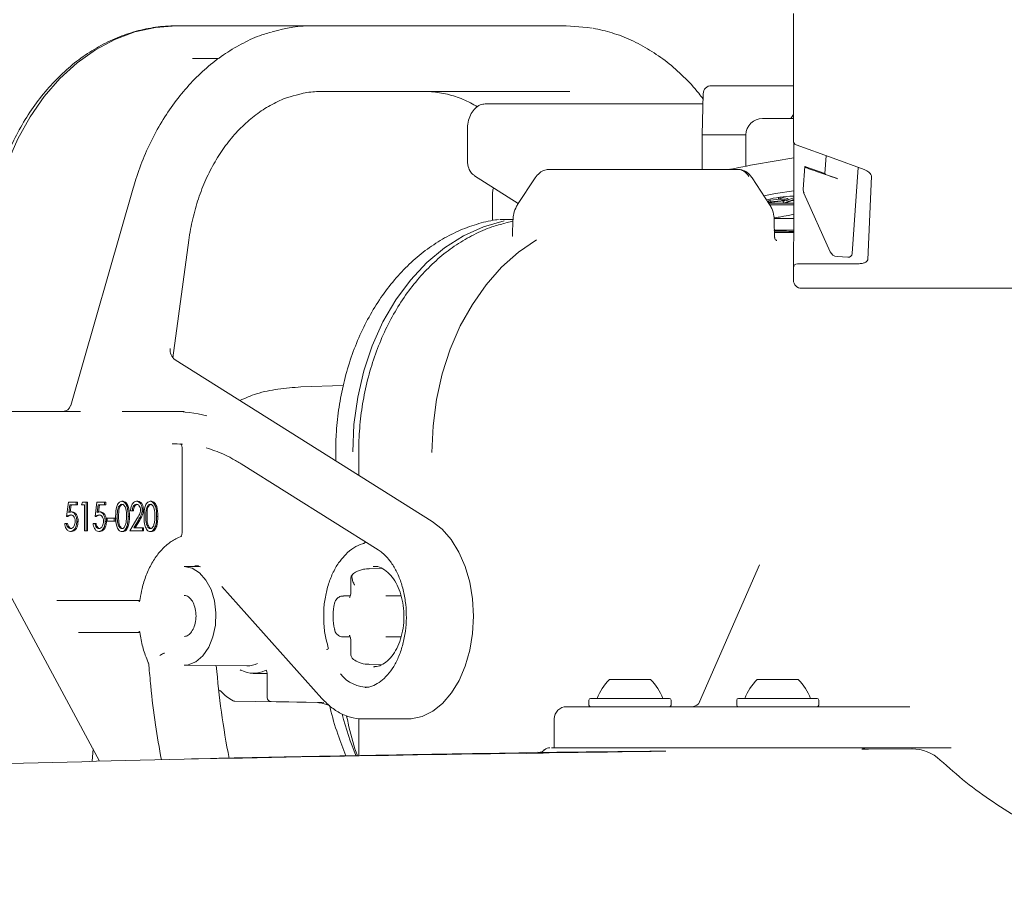
# Model space of a CAD drawing. Units: millimetres. Extents: x 151 to 2935, y 496 to 1608.
# Drawn here: x 628 to 748, y 1011 to 1117 of the extents above; entities that cross this region are included whole.
import ezdxf

# ---------------------------------------------------------------- set-up
doc = ezdxf.new("R2010")
doc.units = ezdxf.units.MM
doc.header["$LTSCALE"] = 10
doc.linetypes.add('SLD-Durchgehend', pattern=[0])
doc.layers.add('MAßLINIE_MAßZEICHNUNGEN', color=7, linetype='SLD-Durchgehend')
doc.styles.add('SLDTEXTSTYLE0', font='Opinion Pro')
doc.dimstyles.new('SLDDIMSTYLE0', dxfattribs={"dimtxt": 52.916667, "dimasz": 35, "dimexe": 0, "dimexo": 0.0625, "dimgap": 13.229167, "dimtad": 0, "dimdec": 0, "dimrnd": 1e-09, "dimzin": 12, "dimdsep": 46, "dimtxsty": 'SLDTEXTSTYLE0', "dimsah": 1, "dimcen": 0.09, "dimadec": 0, "dimazin": 3, "dimtfac": 1, "dimtdec": 0, "dimtofl": 0, "dimtmove": 0, "dimatfit": 3, "dimfxl": 1, "dimfrac": 2, "dimtolj": 1, "dimtzin": 12, "dimarcsym": 0})

# ---------------------------------------------------------------- blocks, each defined once
blk = doc.blocks.new('_D_11')
at = {"layer": 'MAßLINIE_MAßZEICHNUNGEN', "color": 7}
for p, q in [((736.24, 1436.57), (172.4, 1436.57)), ((182.4, 1436.57), (182.4, 1126.04)), ((182.4, 700.57), (182.4, 1010.9)), ((356.4, 700.57), (172.4, 700.57))]:
    blk.add_line(p, q, dxfattribs=at)
for points in [[(182.4, 1436.57), (167.4, 1401.57), (197.4, 1401.57)], [(182.4, 700.57), (197.4, 735.57), (167.4, 735.57)]]:
    blk.add_solid(points, dxfattribs=at)
at = {"layer": 'MAßLINIE_MAßZEICHNUNGEN', "color": 7, "insert": (151.73, 1010.9), "char_height": 52.917, "attachment_point": 1, "rotation": 90, "style": 'SLDTEXTSTYLE0'}
blk.add_mtext('736', dxfattribs=at)

msp = doc.modelspace()

# ---------------------------------------------------------------- linework, layer by layer
at = {"color": 7, "linetype": 'SLD-Durchgehend', "lineweight": 18}
for p, q in [((722.4, 1102.54), (722.4, 1118.07)), ((647.89, 1116.57), (647.24, 1116.57)), ((647.89, 1116.57), (663.95, 1116.57)), ((663.95, 1116.57), (664.6, 1116.57)), ((664.6, 1116.57), (694.72, 1116.57)), ((649.2, 1112.57), (652.38, 1112.57)), ((695.15, 1108.57), (665.03, 1108.57)), ((712.41, 1109.27), (720.06, 1109.27)), ((720.06, 1109.27), (722.23, 1109.27)), ((722.4, 1109.25), (722.23, 1109.27)), ((711.42, 1108.29), (711.3, 1103.27)), ((684.98, 1107.07), (689.98, 1107.07)), ((689.98, 1107.07), (711.39, 1107.07)), ((718.65, 1105.27), (722.4, 1105.27)), ((682.7, 1104.07), (682.7, 1100.07)), ((711.3, 1103.27), (711.3, 1099.07)), ((711.53, 1103.27), (711.53, 1103.27)), ((711.53, 1103.27), (716.62, 1103.27)), ((716.62, 1103.27), (716.62, 1099.46)), ((716.62, 1103.27), (716.62, 1103.27)), ((727.23, 1100.43), (722.73, 1102.07)), ((726.4, 1100.73), (726.25, 1098.57)), ((731.04, 1099.04), (727.23, 1100.43)), ((692.69, 1099.07), (714.23, 1099.07)), ((714.23, 1099.07), (715.63, 1099.07)), ((723.8, 1099.41), (723.61, 1096.67)), ((726.25, 1098.57), (723.8, 1099.41)), ((723.88, 1099.3), (723.8, 1099.41)), ((729.58, 1088.81), (730.31, 1099.31)), ((683.56, 1098.3), (688.88, 1094.91)), ((683.57, 1098.29), (683.56, 1098.3)), ((690.93, 1098.03), (688.8, 1094.79)), ((719.51, 1094.79), (717.38, 1098.03)), ((725.34, 1098.78), (727.79, 1097.94)), ((726.32, 1098.46), (726.25, 1098.57)), ((731.91, 1098.24), (731.46, 1088.06)), ((641.95, 1096.76), (634.35, 1070.29)), ((685.76, 1096.14), (685.76, 1092.83)), ((719.38, 1095.25), (719.56, 1095.31)), ((721.62, 1095.26), (719.41, 1095.05)), ((719.56, 1095.31), (720.74, 1095.42)), ((719.59, 1095.11), (719.56, 1095.31)), ((719.59, 1095.11), (721.38, 1095.28)), ((720.57, 1095.64), (720.61, 1095.66)), ((720.6, 1095.45), (720.57, 1095.64)), ((720.6, 1095.45), (720.78, 1095.51)), ((721.38, 1095.28), (720.6, 1095.45)), ((720.78, 1095.51), (720.76, 1095.68)), ((720.78, 1095.51), (721.75, 1095.3)), ((720.84, 1095.69), (721.72, 1095.5)), ((721.2, 1094.97), (722.45, 1095.39)), ((722.27, 1095.26), (721.4, 1094.97)), ((721.75, 1095.3), (721.62, 1095.26)), ((721.75, 1095.3), (721.72, 1095.5)), ((721.74, 1095.36), (722.45, 1095.59)), ((722.44, 1095.26), (722.27, 1095.26)), ((722.45, 1095.8), (722.4, 1095.8)), ((723.69, 1096.19), (726.88, 1089.03)), ((719.41, 1095.05), (719.38, 1095.25)), ((719.4, 1094.96), (722.45, 1094.96)), ((719.41, 1095.05), (719.59, 1095.11)), ((719.52, 1094.76), (722.45, 1094.76)), ((721.17, 1095.17), (721.37, 1095.24)), ((721.2, 1094.97), (721.17, 1095.17)), ((721.4, 1094.97), (721.2, 1094.97)), ((688, 1092.98), (686.64, 1092.98)), ((688.31, 1092.98), (688, 1092.98)), ((688.24, 1092.88), (688.2, 1091.11)), ((720.05, 1093.16), (720.55, 1093.23)), ((720.06, 1093.07), (720.33, 1093.07)), ((720.12, 1090.77), (720.07, 1092.88)), ((720.33, 1093.07), (722.44, 1093.07)), ((688.24, 1092.75), (687.38, 1092.55)), ((646.81, 1076.11), (648.75, 1090.44)), ((729.04, 1088.35), (727.73, 1088.44)), ((722.4, 1087.07), (722.4, 1087.2)), ((722.4, 1085.57), (722.4, 1087.07)), ((722.9, 1087.57), (727.4, 1087.57)), ((727.4, 1087.57), (730.41, 1087.57)), ((727.4, 1084.57), (723.4, 1084.57)), ((737.67, 1084.57), (727.4, 1084.57)), ((739.49, 1084.57), (737.67, 1084.57)), ((813.31, 1084.57), (739.49, 1084.57)), ((678.41, 1056.16), (647.08, 1075.85)), ((667.55, 1072.72), (662.39, 1072.55)), ((626.78, 1069.57), (635.53, 1069.57)), ((640.61, 1069.57), (644.3, 1069.57)), ((644.3, 1069.57), (646.71, 1069.57)), ((646.71, 1069.57), (648.05, 1069.57)), ((647.93, 1065.07), (647.93, 1054.85)), ((666.64, 1064.64), (666.64, 1063.56)), ((669.44, 1064.57), (669.44, 1061.79)), ((655.13, 1063.17), (671.83, 1052.68)), ((633.86, 1056.77), (634.09, 1058.52)), ((634.09, 1058.52), (635.01, 1058.52)), ((634.25, 1058.16), (634.13, 1057.24)), ((635.01, 1058.16), (634.25, 1058.16)), ((634.4, 1058.16), (634.29, 1057.29)), ((635.01, 1058.52), (635.01, 1058.16)), ((635.01, 1058.52), (635.17, 1058.52)), ((635.01, 1058.16), (635.17, 1058.16)), ((635.17, 1058.52), (635.17, 1058.16)), ((635.68, 1058.16), (635.81, 1058.52)), ((636.02, 1058.16), (635.68, 1058.16)), ((635.81, 1058.52), (636.22, 1058.52)), ((636.02, 1055.02), (636.02, 1058.16)), ((636.22, 1058.52), (636.22, 1055.02)), ((636.22, 1058.52), (636.38, 1058.52)), ((636.38, 1058.52), (636.38, 1055.02)), ((637.32, 1056.77), (637.55, 1058.52)), ((637.55, 1058.52), (638.47, 1058.52)), ((637.71, 1058.16), (637.59, 1057.24)), ((638.47, 1058.16), (637.71, 1058.16)), ((637.86, 1058.16), (637.75, 1057.29)), ((638.47, 1058.52), (638.47, 1058.16)), ((638.47, 1058.52), (638.63, 1058.52)), ((638.47, 1058.16), (638.63, 1058.16)), ((638.63, 1058.52), (638.63, 1058.16)), ((640.58, 1058.61), (640.73, 1058.61)), ((642.38, 1058.61), (642.53, 1058.61)), ((644.04, 1058.61), (644.2, 1058.61)), ((634.39, 1057.31), (634.54, 1057.31)), ((637.85, 1057.31), (638.01, 1057.31)), ((641.85, 1057.44), (641.65, 1057.44)), ((641.85, 1057.44), (642, 1057.44)), ((643.06, 1057.57), (643.21, 1057.57)), ((622.3, 1055.83), (637.88, 1026.95)), ((633.63, 1055.92), (633.83, 1055.92)), ((633.83, 1055.92), (633.98, 1055.92)), ((633.86, 1056.77), (634.01, 1056.77)), ((635.1, 1056.16), (635.25, 1056.16)), ((637.09, 1055.92), (637.29, 1055.92)), ((637.29, 1055.92), (637.44, 1055.92)), ((637.32, 1056.77), (637.47, 1056.77)), ((638.56, 1056.16), (638.71, 1056.16)), ((638.79, 1056.54), (639.66, 1056.54)), ((638.79, 1056.18), (638.79, 1056.54)), ((639.66, 1056.18), (638.79, 1056.18)), ((639.66, 1056.54), (639.66, 1056.18)), ((639.66, 1056.54), (639.81, 1056.54)), ((639.66, 1056.18), (639.81, 1056.18)), ((639.81, 1056.54), (639.81, 1056.18)), ((641.36, 1056.77), (641.51, 1056.77)), ((641.56, 1055.02), (642.43, 1056.47)), ((642.6, 1056.31), (642.04, 1055.38)), ((642.76, 1056.31), (642.19, 1055.38)), ((644.82, 1056.77), (644.97, 1056.77)), ((634.31, 1054.93), (634.47, 1054.93)), ((636.22, 1055.02), (636.02, 1055.02)), ((636.22, 1055.02), (636.38, 1055.02)), ((637.78, 1054.93), (637.93, 1054.93)), ((640.58, 1054.93), (640.73, 1054.93)), ((643.09, 1055.02), (641.56, 1055.02)), ((642.04, 1055.38), (643.09, 1055.38)), ((643.09, 1055.38), (643.09, 1055.02)), ((643.09, 1055.38), (643.24, 1055.38)), ((643.09, 1055.02), (643.24, 1055.02)), ((643.24, 1055.38), (643.24, 1055.02)), ((644.04, 1054.93), (644.2, 1054.93)), ((718.26, 1050.88), (710.97, 1034.17)), ((650.05, 1050.66), (648.16, 1050.64)), ((672.19, 1050.45), (670.72, 1050.41)), ((668.48, 1049.15), (668.48, 1047.57)), ((652.78, 1048.23), (664.97, 1034.57)), ((642.76, 1046.52), (632.66, 1046.52)), ((667.59, 1047.07), (667.62, 1047.07)), ((667.62, 1047.07), (668.41, 1047.07)), ((672.73, 1047.07), (673.99, 1047.07)), ((673.99, 1047.07), (674.59, 1047.07)), ((635.3, 1042.62), (642.71, 1042.62)), ((667.62, 1042.07), (667.59, 1042.07)), ((668.41, 1042.07), (667.62, 1042.07)), ((668.48, 1041.57), (668.48, 1039.99)), ((673.99, 1042.07), (672.73, 1042.07)), ((673.99, 1042.07), (673.96, 1042.07)), ((674.6, 1042.07), (673.99, 1042.07)), ((665.76, 1040.66), (665.74, 1040.72)), ((648.16, 1038.63), (655.83, 1038.54)), ((670.72, 1038.72), (672.2, 1038.69)), ((671.26, 1038.43), (671.39, 1038.44)), ((656.59, 1037.63), (658.29, 1037.61)), ((658.29, 1037.52), (658.29, 1034.69)), ((700, 1036.87), (701.54, 1036.87)), ((701.54, 1036.87), (705, 1036.87)), ((718, 1036.87), (719.54, 1036.87)), ((719.54, 1036.87), (723, 1036.87)), ((654.37, 1034.23), (664.41, 1034.07)), ((658.79, 1034.19), (665.21, 1034.09)), ((697.5, 1034.37), (697.5, 1033.77)), ((697.7, 1034.57), (707.3, 1034.57)), ((707.5, 1033.77), (707.5, 1034.37)), ((715.5, 1034.37), (715.5, 1033.77)), ((715.7, 1034.57), (725.3, 1034.57)), ((725.5, 1033.77), (725.5, 1034.37)), ((694.77, 1033.57), (695.59, 1033.57)), ((695.59, 1033.57), (717.44, 1033.57)), ((717.44, 1033.57), (722.38, 1033.57)), ((722.38, 1033.57), (736.6, 1033.57)), ((669.44, 1032.1), (669.44, 1027.61)), ((670.32, 1032.08), (670.04, 1032.07)), ((670.04, 1032.07), (675.4, 1032.07)), ((693.27, 1032.07), (693.27, 1028.57)), ((637.08, 1028.43), (636.96, 1026.92)), ((692.93, 1028.57), (693.96, 1028.57)), ((693.77, 1028.57), (693.27, 1028.57)), ((708.03, 1028.57), (710.98, 1028.57)), ((711.16, 1028.57), (712.51, 1028.57)), ((711.33, 1028.57), (712.51, 1028.57)), ((712.51, 1028.57), (716.26, 1028.57)), ((716.26, 1028.57), (723.37, 1028.57)), ((723.37, 1028.57), (727.97, 1028.57)), ((727.97, 1028.57), (728.48, 1028.57)), ((728.48, 1028.57), (740.2, 1028.57)), ((728.82, 1028.57), (729.76, 1028.57)), ((736.85, 1028.42), (730.73, 1028.38)), ((731.54, 1028.38), (736.85, 1028.42)), ((651.39, 1027.26), (649.09, 1027.21)), ((691.25, 1027.97), (684.3, 1027.87)), ((691.9, 1027.91), (689.83, 1027.87))]:
    msp.add_line(p, q, dxfattribs=at)
at = {"color": 7, "linetype": 'SLD-Durchgehend', "lineweight": 18, "flags": 128}
for points in [[(647.24, 1116.57), (644.69, 1116.38), (642.18, 1115.83), (639.73, 1114.92), (637.36, 1113.66), (635.13, 1112.06), (633.04, 1110.15), (631.12, 1107.95), (629.41, 1105.49), (627.91, 1102.79), (626.65, 1099.89), (625.65, 1096.83)], [(694.72, 1116.57), (697.27, 1116.38), (697.87, 1116.29)], [(722.4, 1105.74), (722.24, 1105.51), (722.09, 1105.27)], [(722.45, 1096.47), (720.24, 1096.11), (718.81, 1095.86)], [(668.71, 1064.64), (668.86, 1067.99), (669.32, 1071.29), (670.06, 1074.51), (671.1, 1077.58), (672.4, 1080.48), (673.95, 1083.16), (675.74, 1085.58), (677.73, 1087.71), (679.89, 1089.51), (682.21, 1090.98), (684.64, 1092.07), (687.16, 1092.79)], [(722.44, 1091.64), (721.16, 1091.66), (720.01, 1091.67)], [(678.35, 1064.57), (678.5, 1067.82), (678.92, 1071.03), (679.62, 1074.15), (680.59, 1077.15), (681.82, 1079.98), (683.29, 1082.61), (684.97, 1085.01), (686.86, 1087.14), (688.92, 1088.98), (691.12, 1090.5)], [(720.11, 1091.39), (720.98, 1091.38), (722.34, 1091.36), (722.44, 1091.36)], [(675.4, 1032.07), (675.82, 1032.09), (677.16, 1032.37), (678.46, 1033.01), (679.66, 1033.97), (680.75, 1035.24), (681.68, 1036.78), (682.43, 1038.53), (682.99, 1040.46), (683.32, 1042.5), (683.43, 1044.61), (683.31, 1046.71), (682.97, 1048.75), (682.41, 1050.68), (681.65, 1052.42), (680.71, 1053.95), (679.62, 1055.21), (678.41, 1056.16)], [(648.19, 1050.64), (649.15, 1050.45), (650.05, 1049.9), (650.83, 1049.01), (651.45, 1047.85), (651.86, 1046.49), (652.04, 1045.01), (651.98, 1043.51), (651.68, 1042.08), (651.17, 1040.81), (650.46, 1039.78), (649.61, 1039.05), (648.68, 1038.68), (648.19, 1038.63)], [(648.2, 1047.13), (648.19, 1047.13), (648.17, 1047.13)], [(655, 1038.06), (655.05, 1038.04), (655.12, 1038.03)], [(665.64, 1033.81), (665.67, 1033.8), (665.74, 1033.79)]]:
    msp.add_lwpolyline(points, dxfattribs=at)
at = {"color": 7, "linetype": 'SLD-Durchgehend', "lineweight": 18}
for centre, radius, start, end in [((712.41, 1108.27), 1, 90, 178.6376), ((718.65, 1103.24), 2.03, 90, 179), ((722.9, 1102.54), 0.5, 180, 250), ((742.7, 965.71), 136.27, 98.5397, 101.8138), ((724.61, 1096.6), 1, 176.0011, 203.9989), ((722.59, 1082.42), 13.39, 90.8079, 104.9354), ((725.35, 1458.51), 367.01, 269.18, 269.545), ((722.9, 1087.07), 0.5, 90, 180), ((723.4, 1085.57), 1, 180, 270), ((648.11, 1077.13), 1.65, 176.0083, 230.8715), ((633.38, 1070.57), 1, 270, 344.7057), ((646.69, 1052.73), 16.84, 75.3733, 89.932), ((646.7, 1050.7), 14.92, 85.1325, 89.998), ((755.53, 1047.06), 103.78, 184.681, 190.9936), ((656.62, 1040.66), 3.02, 240.327, 298.2159), ((655.85, 1041.22), 2.68, 269.7391, 298.0481), ((670.53, 1040.17), 4.22, 218.0393, 272.1451), ((704.14, 1032.53), 6, 133.6607, 160.1166), ((700.86, 1032.53), 6, 19.8834, 46.3393), ((722.14, 1032.53), 6, 133.6607, 160.1166), ((718.85, 1032.53), 6, 19.8834, 46.3393), ((654.37, 1034.73), 0.5, 241.2329, 269.0843), ((658.79, 1034.69), 0.5, 180, 269.0822), ((697.7, 1034.37), 0.2, 90, 180), ((707.3, 1034.37), 0.2, 0, 90), ((710.06, 1034.57), 1, 270, 338.0706), ((715.7, 1034.37), 0.2, 90, 180), ((725.3, 1034.37), 0.2, 0, 90), ((694.77, 1032.07), 1.5, 90, 180), ((697.7, 1033.77), 0.2, 180, 270), ((707.3, 1033.77), 0.2, 270, 0), ((715.7, 1033.77), 0.2, 180, 270), ((725.3, 1033.77), 0.2, 270, 0), ((692.74, 1027.57), 1, 89.9772, 130.6171), ((730.51, 1027.57), 1, 70.4777, 90), ((736.88, 1023.42), 5, 46.876, 90.2117)]:
    msp.add_arc(centre, radius, start, end, dxfattribs=at)
for centre, major_axis, ratio, start_param, end_param in [((663.7, 1086.57), (0.59, 30), 0.765922, 0.015074, 0.235565), ((727.4, 1058.92), (0, 257.8), 0.019395, 1.401796, 1.457555), ((715.65, 1096.07), (-0.05, 3), 0.642701, 5.488025, 6.273424), ((725.34, 1098.79), (1.47, -0.51), 0.008429, 3.152578, 4.715256), ((727.79, 1097.95), (1.47, -0.51), 0.008429, 3.152578, 4.715256), ((727.8, 1089.44), (-0.574, -0.819), 0.999948, 5.742156, 6.824214), ((729.08, 1088.85), (0.328, -0.377), 0.999924, 5.497825, 7.068545), ((642.44, 1029.57), (9.25, 39.58), 0.622412, 0.138852, 0.144382), ((694.44, 1044.64), (0, 37), 0.771578, 1.9007, 2.051538)]:
    msp.add_ellipse(centre, major_axis=major_axis, ratio=ratio, start_param=start_param, end_param=end_param, dxfattribs=at)
for points, knots in [([(647.24, 1116.57), (646.79, 1116.56), (645.54, 1116.53), (643.5, 1116.24), (641.14, 1115.59), (638.85, 1114.65), (636.64, 1113.4), (634.55, 1111.88), (632.59, 1110.08), (630.78, 1108.04), (629.15, 1105.76), (627.71, 1103.29), (626.47, 1100.63), (625.66, 1098.4), (625.27, 1097.06), (625.16, 1096.68)], [0, 0, 0, 0, 0.04604, 0.128731, 0.211465, 0.294358, 0.377517, 0.460997, 0.544801, 0.628895, 0.713219, 0.797711, 0.882315, 0.966986, 1, 1, 1, 1]), ([(658.81, 1115.79), (658.52, 1115.72), (657.45, 1115.44), (655.66, 1114.65), (653.46, 1113.42), (651.38, 1111.89), (649.42, 1110.1), (647.61, 1108.06), (645.98, 1105.79), (644.52, 1103.32), (643.28, 1100.67), (642.45, 1098.46), (642.06, 1097.13), (641.95, 1096.76)], [0, 0, 0, 0, 0.037606, 0.139511, 0.241604, 0.343912, 0.446428, 0.54912, 0.651949, 0.754873, 0.857859, 0.960881, 1, 1, 1, 1]), ([(711.4, 1107.63), (711.23, 1107.88), (710.5, 1108.87), (709.04, 1110.4), (707.05, 1112.18), (704.91, 1113.66), (702.66, 1114.86), (700.36, 1115.76), (698.79, 1116.1), (698.02, 1116.27)], [0, 0, 0, 0, 0.050866, 0.211164, 0.371158, 0.530703, 0.689662, 0.847939, 1, 1, 1, 1]), ([(662.16, 1108.2), (662.33, 1108.25), (663.11, 1108.48), (664.08, 1108.55), (664.87, 1108.57), (665.03, 1108.57)], [0, 0, 0, 0, 0.183178, 0.831094, 1, 1, 1, 1]), ([(677.37, 1108.57), (677.68, 1108.56), (678.65, 1108.54), (680.26, 1108.27), (682.15, 1107.67), (683.34, 1107.03), (683.92, 1106.71)], [0, 0, 0, 0, 0.141853, 0.433268, 0.724011, 1, 1, 1, 1]), ([(648.75, 1090.44), (648.81, 1090.89), (649.01, 1092.19), (649.51, 1094.3), (650.31, 1096.71), (651.33, 1098.96), (652.53, 1101.04), (653.91, 1102.91), (655.45, 1104.55), (657.12, 1105.94), (658.89, 1107.04), (660.58, 1107.82), (661.69, 1108.09), (662.16, 1108.2)], [0, 0, 0, 0, 0.0505, 0.14783, 0.245157, 0.342452, 0.439728, 0.537017, 0.634379, 0.731907, 0.829723, 0.927964, 1, 1, 1, 1]), ([(684.98, 1107.07), (684.79, 1107.05), (684.35, 1107.01), (683.74, 1106.66), (683.22, 1106.07), (682.85, 1105.29), (682.71, 1104.58), (682.7, 1104.17), (682.7, 1104.07)], [0, 0, 0, 0, 0.145689, 0.330896, 0.518677, 0.720755, 0.934818, 1, 1, 1, 1]), ([(711.31, 1103.27), (711.31, 1103.27), (711.31, 1103.27), (711.4, 1103.27), (711.5, 1103.27), (711.53, 1103.27)], [0, 0, 0, 0, 0.311769, 0.795484, 1, 1, 1, 1]), ([(682.7, 1100.07), (682.71, 1099.91), (682.73, 1099.49), (682.96, 1098.88), (683.3, 1098.48), (683.52, 1098.33), (683.56, 1098.3)], [0, 0, 0, 0, 0.2207302, 0.6026776, 0.9233089, 1, 1, 1, 1]), ([(692.69, 1099.07), (692.5, 1099.05), (692.07, 1099.01), (691.44, 1098.67), (691.11, 1098.25), (690.93, 1098.03)], [0, 0, 0, 0, 0.264406, 0.614656, 1, 1, 1, 1]), ([(714.68, 1099.09), (714.66, 1099.08), (714.62, 1099.07), (714.58, 1099.07), (714.56, 1099.08)], [0, 0, 0, 0, 0.5535015, 1, 1, 1, 1]), ([(714.8, 1099.09), (714.79, 1099.09), (714.76, 1099.09), (714.74, 1099.09), (714.73, 1099.09), (714.73, 1099.09)], [0, 0, 0, 0, 0.472503, 0.806916, 1, 1, 1, 1]), ([(717.38, 1098.03), (717.28, 1098.17), (717.02, 1098.52), (716.47, 1098.92), (715.95, 1099.06), (715.67, 1099.07), (715.63, 1099.07)], [0, 0, 0, 0, 0.235506, 0.598224, 0.945306, 1, 1, 1, 1]), ([(731.04, 1099.04), (731.15, 1099), (731.42, 1098.88), (731.72, 1098.64), (731.88, 1098.4), (731.91, 1098.28), (731.91, 1098.24), (731.91, 1098.24)], [0, 0, 0, 0, 0.2979773, 0.7063306, 0.9019472, 0.9927323, 1, 1, 1, 1]), ([(685.87, 1096.83), (685.86, 1096.79), (685.77, 1096.58), (685.76, 1096.33), (685.76, 1096.14)], [0, 0, 0, 0, 0.1749262, 1, 1, 1, 1]), ([(688.8, 1094.79), (688.72, 1094.64), (688.49, 1094.24), (688.29, 1093.58), (688.26, 1093.07), (688.24, 1092.88)], [0, 0, 0, 0, 0.256748, 0.722959, 1, 1, 1, 1]), ([(720.07, 1092.88), (720.06, 1093.05), (720.03, 1093.55), (719.84, 1094.21), (719.6, 1094.63), (719.51, 1094.79)], [0, 0, 0, 0, 0.245982, 0.727149, 1, 1, 1, 1]), ([(686.46, 1092.95), (686.34, 1092.94), (685.44, 1092.83), (683.78, 1092.41), (681.53, 1091.58), (679.35, 1090.44), (677.28, 1089.01), (675.34, 1087.32), (673.55, 1085.37), (671.93, 1083.18), (670.5, 1080.79), (669.27, 1078.22), (668.27, 1075.49), (667.49, 1072.65), (666.95, 1069.72), (666.68, 1067.03), (666.65, 1065.33), (666.64, 1064.64)], [0, 0, 0, 0, 0.010688, 0.08175, 0.152908, 0.224284, 0.295946, 0.36791, 0.44015, 0.512617, 0.58525, 0.657994, 0.730806, 0.803656, 0.876524, 0.949403, 1, 1, 1, 1]), ([(720.55, 1093.23), (720.77, 1093.27), (721.3, 1093.36), (722.02, 1093.51), (722.45, 1093.6)], [0, 0, 0, 0, 0.39582, 1, 1, 1, 1]), ([(687.28, 1092.51), (686.74, 1092.37), (685.44, 1092.04), (683.45, 1091.15), (681.33, 1089.92), (679.32, 1088.4), (677.45, 1086.62), (675.73, 1084.58), (674.19, 1082.33), (672.84, 1079.88), (671.7, 1077.25), (670.78, 1074.49), (670.08, 1071.62), (669.63, 1068.66), (669.46, 1066.3), (669.45, 1064.93), (669.44, 1064.57)], [0, 0, 0, 0, 0.053908, 0.129786, 0.205811, 0.282006, 0.358366, 0.434869, 0.51148, 0.588165, 0.664899, 0.741659, 0.818433, 0.895214, 0.971999, 1, 1, 1, 1]), ([(688.19, 1091.11), (688.19, 1091.08), (688.2, 1091.01), (688.16, 1090.94), (688.16, 1090.94), (688.16, 1090.94)], [0, 0, 0, 0, 0.222345, 0.716496, 1, 1, 1, 1]), ([(720.38, 1090.39), (720.38, 1090.38), (720.38, 1090.38), (720.34, 1090.4), (720.25, 1090.46), (720.14, 1090.59), (720.13, 1090.71), (720.13, 1090.77)], [0, 0, 0, 0, 0.075322, 0.268972, 0.478138, 0.736976, 1, 1, 1, 1]), ([(731.46, 1088.06), (731.46, 1088.04), (731.45, 1087.99), (731.37, 1087.88), (731.2, 1087.74), (730.86, 1087.6), (730.57, 1087.58), (730.41, 1087.57)], [0, 0, 0, 0, 0.046632, 0.135189, 0.300884, 0.593924, 1, 1, 1, 1]), ([(722.4, 1087.2), (722.4, 1087.2), (722.4, 1087.26), (722.41, 1087.42), (722.43, 1087.71), (722.43, 1087.94), (722.43, 1088.05)], [0, 0, 0, 0, 0.029593, 0.36406, 0.685889, 1, 1, 1, 1]), ([(662.4, 1072.55), (661.47, 1072.48), (659.64, 1072.34), (657.1, 1071.83), (655.63, 1071.19), (654.96, 1070.9)], [0, 0, 0, 0, 0.362768, 0.710124, 1, 1, 1, 1]), ([(647.78, 1065.62), (647.78, 1065.62), (647.78, 1065.62), (647.82, 1065.57), (647.87, 1065.46), (647.91, 1065.3), (647.93, 1065.11), (647.92, 1064.98), (647.92, 1064.91)], [0, 0, 0, 0, 0.076422, 0.26911, 0.438684, 0.613025, 0.81408, 1, 1, 1, 1]), ([(650.87, 1065.12), (651.22, 1065.01), (652.27, 1064.67), (653.7, 1064.03), (654.75, 1063.4), (655.13, 1063.17)], [0, 0, 0, 0, 0.245733, 0.725678, 1, 1, 1, 1]), ([(639.83, 1056.77), (639.84, 1057.18), (639.85, 1057.71), (640.06, 1058.23), (640.2, 1058.44), (640.38, 1058.58), (640.52, 1058.6), (640.58, 1058.61)], [0, 0, 0, 0, 0.498702, 0.624177, 0.749467, 0.874745, 1, 1, 1, 1]), ([(640.59, 1058.25), (640.54, 1058.24), (640.43, 1058.22), (640.3, 1058.1), (640.19, 1057.93), (640.04, 1057.5), (640.03, 1057.09), (640.03, 1056.77)], [0, 0, 0, 0, 0.125139, 0.250418, 0.375519, 0.500847, 1, 1, 1, 1]), ([(640.74, 1058.25), (640.69, 1058.24), (640.59, 1058.22), (640.45, 1058.1), (640.34, 1057.93), (640.19, 1057.5), (640.19, 1057.09), (640.18, 1056.77)], [0, 0, 0, 0, 0.125139, 0.250418, 0.375519, 0.500847, 1, 1, 1, 1]), ([(640.58, 1058.61), (640.65, 1058.6), (640.78, 1058.58), (641.02, 1058.4), (641.33, 1057.82), (641.35, 1057.19), (641.36, 1056.77)], [0, 0, 0, 0, 0.1256, 0.251197, 0.500581, 1, 1, 1, 1]), ([(641.16, 1056.77), (641.15, 1057.09), (641.14, 1057.58), (640.92, 1058.06), (640.74, 1058.22), (640.64, 1058.24), (640.59, 1058.25)], [0, 0, 0, 0, 0.500072, 0.749021, 0.874598, 1, 1, 1, 1]), ([(640.73, 1058.61), (640.8, 1058.6), (640.93, 1058.58), (641.17, 1058.4), (641.48, 1057.82), (641.5, 1057.19), (641.51, 1056.77)], [0, 0, 0, 0, 0.1256, 0.251197, 0.500581, 1, 1, 1, 1]), ([(641.65, 1057.44), (641.66, 1057.61), (641.69, 1057.95), (641.88, 1058.34), (642.12, 1058.57), (642.29, 1058.6), (642.38, 1058.61)], [0, 0, 0, 0, 0.280029, 0.559515, 0.779668, 1, 1, 1, 1]), ([(642.37, 1058.25), (642.29, 1058.24), (642.14, 1058.21), (641.97, 1057.99), (641.87, 1057.72), (641.86, 1057.53), (641.85, 1057.44)], [0, 0, 0, 0, 0.2796987, 0.5588466, 0.7791762, 1, 1, 1, 1]), ([(642.39, 1058.21), (642.36, 1058.2), (642.25, 1058.18), (642.12, 1057.99), (642.03, 1057.72), (642.01, 1057.53), (642, 1057.44)], [0, 0, 0, 0, 0.138884, 0.472604, 0.736006, 1, 1, 1, 1]), ([(642.86, 1057.54), (642.85, 1057.65), (642.83, 1057.86), (642.69, 1058.09), (642.53, 1058.23), (642.42, 1058.24), (642.37, 1058.25)], [0, 0, 0, 0, 0.279126, 0.558978, 0.77935, 1, 1, 1, 1]), ([(642.38, 1058.61), (642.48, 1058.59), (642.68, 1058.56), (642.9, 1058.28), (643.04, 1057.93), (643.05, 1057.69), (643.06, 1057.57)], [0, 0, 0, 0, 0.27989, 0.559224, 0.779582, 1, 1, 1, 1]), ([(642.53, 1058.61), (642.63, 1058.59), (642.83, 1058.56), (643.06, 1058.28), (643.19, 1057.93), (643.21, 1057.69), (643.21, 1057.57)], [0, 0, 0, 0, 0.27989, 0.559224, 0.779582, 1, 1, 1, 1]), ([(643.29, 1056.77), (643.3, 1057.18), (643.31, 1057.71), (643.52, 1058.23), (643.67, 1058.44), (643.85, 1058.58), (643.98, 1058.6), (644.04, 1058.61)], [0, 0, 0, 0, 0.498702, 0.624177, 0.749467, 0.874745, 1, 1, 1, 1]), ([(644.05, 1058.25), (644, 1058.24), (643.89, 1058.22), (643.76, 1058.1), (643.65, 1057.93), (643.5, 1057.5), (643.5, 1057.09), (643.49, 1056.77)], [0, 0, 0, 0, 0.125139, 0.250418, 0.375519, 0.500847, 1, 1, 1, 1]), ([(644.2, 1058.25), (644.15, 1058.24), (644.05, 1058.22), (643.91, 1058.1), (643.8, 1057.93), (643.65, 1057.5), (643.65, 1057.09), (643.65, 1056.77)], [0, 0, 0, 0, 0.125139, 0.250418, 0.375519, 0.500847, 1, 1, 1, 1]), ([(644.04, 1058.61), (644.11, 1058.6), (644.24, 1058.58), (644.48, 1058.4), (644.79, 1057.82), (644.81, 1057.19), (644.82, 1056.77)], [0, 0, 0, 0, 0.1256, 0.251197, 0.500581, 1, 1, 1, 1]), ([(644.62, 1056.77), (644.61, 1057.09), (644.6, 1057.58), (644.39, 1058.06), (644.2, 1058.22), (644.1, 1058.24), (644.05, 1058.25)], [0, 0, 0, 0, 0.500072, 0.749021, 0.874598, 1, 1, 1, 1]), ([(644.2, 1058.61), (644.26, 1058.6), (644.39, 1058.58), (644.64, 1058.4), (644.94, 1057.82), (644.96, 1057.19), (644.97, 1056.77)], [0, 0, 0, 0, 0.1256, 0.251197, 0.500581, 1, 1, 1, 1]), ([(634.35, 1056.95), (634.26, 1056.93), (634.09, 1056.9), (633.93, 1056.81), (633.86, 1056.77)], [0, 0, 0, 0, 0.559416, 1, 1, 1, 1]), ([(634.51, 1056.95), (634.41, 1056.93), (634.24, 1056.9), (634.08, 1056.81), (634.01, 1056.77)], [0, 0, 0, 0, 0.5594162, 1, 1, 1, 1]), ([(634.13, 1057.24), (634.17, 1057.26), (634.26, 1057.3), (634.35, 1057.3), (634.39, 1057.31)], [0, 0, 0, 0, 0.5600642, 1, 1, 1, 1]), ([(634.9, 1056.17), (634.89, 1056.3), (634.87, 1056.54), (634.72, 1056.8), (634.54, 1056.93), (634.42, 1056.94), (634.35, 1056.95)], [0, 0, 0, 0, 0.279539, 0.558617, 0.779047, 1, 1, 1, 1]), ([(634.39, 1057.31), (634.5, 1057.29), (634.71, 1057.25), (634.95, 1056.94), (635.08, 1056.55), (635.09, 1056.29), (635.1, 1056.16)], [0, 0, 0, 0, 0.279688, 0.559025, 0.779292, 1, 1, 1, 1]), ([(634.54, 1057.31), (634.65, 1057.29), (634.87, 1057.25), (635.1, 1056.94), (635.24, 1056.55), (635.25, 1056.29), (635.25, 1056.16)], [0, 0, 0, 0, 0.279688, 0.559025, 0.779292, 1, 1, 1, 1]), ([(637.82, 1056.95), (637.72, 1056.93), (637.55, 1056.9), (637.39, 1056.81), (637.32, 1056.77)], [0, 0, 0, 0, 0.5594162, 1, 1, 1, 1]), ([(637.97, 1056.95), (637.87, 1056.93), (637.7, 1056.9), (637.54, 1056.81), (637.47, 1056.77)], [0, 0, 0, 0, 0.5594162, 1, 1, 1, 1]), ([(637.59, 1057.24), (637.64, 1057.26), (637.72, 1057.3), (637.81, 1057.3), (637.85, 1057.31)], [0, 0, 0, 0, 0.5600642, 1, 1, 1, 1]), ([(638.36, 1056.17), (638.35, 1056.3), (638.33, 1056.54), (638.18, 1056.8), (638, 1056.93), (637.88, 1056.94), (637.82, 1056.95)], [0, 0, 0, 0, 0.279539, 0.558617, 0.779047, 1, 1, 1, 1]), ([(637.85, 1057.31), (637.96, 1057.29), (638.17, 1057.25), (638.41, 1056.94), (638.54, 1056.55), (638.55, 1056.29), (638.56, 1056.16)], [0, 0, 0, 0, 0.279688, 0.559025, 0.779292, 1, 1, 1, 1]), ([(638.01, 1057.31), (638.11, 1057.29), (638.33, 1057.25), (638.56, 1056.94), (638.7, 1056.55), (638.71, 1056.29), (638.71, 1056.16)], [0, 0, 0, 0, 0.279688, 0.559025, 0.779292, 1, 1, 1, 1]), ([(642.43, 1056.47), (642.54, 1056.64), (642.69, 1056.88), (642.84, 1057.25), (642.85, 1057.44), (642.86, 1057.54)], [0, 0, 0, 0, 0.560717, 0.780532, 1, 1, 1, 1]), ([(643.06, 1057.57), (643.05, 1057.43), (643.03, 1057.15), (642.85, 1056.73), (642.7, 1056.47), (642.6, 1056.31)], [0, 0, 0, 0, 0.279288, 0.559154, 1, 1, 1, 1]), ([(643.21, 1057.57), (643.2, 1057.43), (643.19, 1057.15), (643.01, 1056.73), (642.85, 1056.47), (642.76, 1056.31)], [0, 0, 0, 0, 0.279288, 0.559154, 1, 1, 1, 1]), ([(634.31, 1054.93), (634.22, 1054.94), (634.03, 1054.97), (633.81, 1055.24), (633.67, 1055.57), (633.64, 1055.8), (633.63, 1055.92)], [0, 0, 0, 0, 0.279625, 0.559019, 0.77938, 1, 1, 1, 1]), ([(633.83, 1055.92), (633.85, 1055.82), (633.88, 1055.62), (634.02, 1055.42), (634.17, 1055.31), (634.27, 1055.29), (634.33, 1055.29)], [0, 0, 0, 0, 0.28005, 0.559166, 0.779583, 1, 1, 1, 1]), ([(633.98, 1055.92), (634, 1055.82), (634.04, 1055.62), (634.17, 1055.42), (634.33, 1055.31), (634.43, 1055.29), (634.48, 1055.29)], [0, 0, 0, 0, 0.28005, 0.559166, 0.779583, 1, 1, 1, 1]), ([(635.1, 1056.16), (635.09, 1055.98), (635.06, 1055.62), (634.86, 1055.19), (634.59, 1054.96), (634.41, 1054.94), (634.31, 1054.93)], [0, 0, 0, 0, 0.279864, 0.559271, 0.779424, 1, 1, 1, 1]), ([(634.33, 1055.29), (634.41, 1055.3), (634.58, 1055.33), (634.77, 1055.57), (634.88, 1055.86), (634.89, 1056.07), (634.9, 1056.17)], [0, 0, 0, 0, 0.279617, 0.559357, 0.779559, 1, 1, 1, 1]), ([(635.25, 1056.16), (635.24, 1055.98), (635.21, 1055.62), (635.01, 1055.19), (634.74, 1054.96), (634.56, 1054.94), (634.47, 1054.93)], [0, 0, 0, 0, 0.279864, 0.559271, 0.779424, 1, 1, 1, 1]), ([(637.78, 1054.93), (637.68, 1054.94), (637.49, 1054.97), (637.27, 1055.24), (637.13, 1055.57), (637.1, 1055.8), (637.09, 1055.92)], [0, 0, 0, 0, 0.279625, 0.559019, 0.77938, 1, 1, 1, 1]), ([(637.29, 1055.92), (637.31, 1055.82), (637.34, 1055.62), (637.48, 1055.42), (637.63, 1055.31), (637.74, 1055.29), (637.79, 1055.29)], [0, 0, 0, 0, 0.28005, 0.559166, 0.779583, 1, 1, 1, 1]), ([(637.44, 1055.92), (637.46, 1055.82), (637.5, 1055.62), (637.63, 1055.42), (637.79, 1055.31), (637.89, 1055.29), (637.94, 1055.29)], [0, 0, 0, 0, 0.28005, 0.559166, 0.779583, 1, 1, 1, 1]), ([(638.56, 1056.16), (638.55, 1055.98), (638.52, 1055.62), (638.32, 1055.19), (638.05, 1054.96), (637.87, 1054.94), (637.78, 1054.93)], [0, 0, 0, 0, 0.279864, 0.559271, 0.779424, 1, 1, 1, 1]), ([(637.79, 1055.29), (637.87, 1055.3), (638.04, 1055.33), (638.23, 1055.57), (638.34, 1055.86), (638.35, 1056.07), (638.36, 1056.17)], [0, 0, 0, 0, 0.279617, 0.5593571, 0.7795592, 1, 1, 1, 1]), ([(638.71, 1056.16), (638.7, 1055.98), (638.67, 1055.62), (638.47, 1055.19), (638.2, 1054.96), (638.02, 1054.94), (637.93, 1054.93)], [0, 0, 0, 0, 0.279864, 0.559271, 0.779424, 1, 1, 1, 1]), ([(640.58, 1054.93), (640.52, 1054.94), (640.38, 1054.95), (640.15, 1055.14), (639.85, 1055.72), (639.84, 1056.35), (639.83, 1056.77)], [0, 0, 0, 0, 0.125551, 0.25109, 0.50025, 1, 1, 1, 1]), ([(640.03, 1056.77), (640.03, 1056.44), (640.04, 1055.95), (640.25, 1055.47), (640.43, 1055.31), (640.54, 1055.3), (640.59, 1055.29)], [0, 0, 0, 0, 0.5002912, 0.749086, 0.8746062, 1, 1, 1, 1]), ([(640.18, 1056.77), (640.19, 1056.44), (640.19, 1055.95), (640.4, 1055.47), (640.59, 1055.31), (640.69, 1055.3), (640.74, 1055.29)], [0, 0, 0, 0, 0.500291, 0.749086, 0.874606, 1, 1, 1, 1]), ([(641.36, 1056.77), (641.35, 1056.35), (641.33, 1055.72), (641.02, 1055.14), (640.78, 1054.95), (640.65, 1054.94), (640.58, 1054.93)], [0, 0, 0, 0, 0.499407, 0.748743, 0.874372, 1, 1, 1, 1]), ([(640.59, 1055.29), (640.65, 1055.3), (640.77, 1055.32), (640.96, 1055.52), (641.03, 1055.75), (641.07, 1055.89)], [0, 0, 0, 0, 0.280257, 0.560781, 1, 1, 1, 1]), ([(641.51, 1056.77), (641.5, 1056.35), (641.48, 1055.72), (641.17, 1055.14), (640.93, 1054.95), (640.8, 1054.94), (640.73, 1054.93)], [0, 0, 0, 0, 0.499407, 0.748743, 0.874372, 1, 1, 1, 1]), ([(641.07, 1055.89), (641.1, 1056.05), (641.15, 1056.34), (641.15, 1056.64), (641.16, 1056.77)], [0, 0, 0, 0, 0.559599, 1, 1, 1, 1]), ([(644.04, 1054.93), (643.98, 1054.94), (643.85, 1054.95), (643.61, 1055.14), (643.31, 1055.72), (643.3, 1056.35), (643.29, 1056.77)], [0, 0, 0, 0, 0.125551, 0.25109, 0.50025, 1, 1, 1, 1]), ([(643.49, 1056.77), (643.49, 1056.44), (643.5, 1055.95), (643.71, 1055.47), (643.89, 1055.31), (644, 1055.3), (644.05, 1055.29)], [0, 0, 0, 0, 0.500291, 0.749086, 0.874606, 1, 1, 1, 1]), ([(643.65, 1056.77), (643.65, 1056.44), (643.65, 1055.95), (643.87, 1055.47), (644.05, 1055.31), (644.15, 1055.3), (644.2, 1055.29)], [0, 0, 0, 0, 0.500291, 0.749086, 0.874606, 1, 1, 1, 1]), ([(644.82, 1056.77), (644.81, 1056.35), (644.79, 1055.72), (644.48, 1055.14), (644.24, 1054.95), (644.11, 1054.94), (644.04, 1054.93)], [0, 0, 0, 0, 0.499407, 0.748743, 0.874372, 1, 1, 1, 1]), ([(644.05, 1055.29), (644.11, 1055.3), (644.23, 1055.32), (644.42, 1055.52), (644.49, 1055.75), (644.53, 1055.89)], [0, 0, 0, 0, 0.280257, 0.560781, 1, 1, 1, 1]), ([(644.97, 1056.77), (644.96, 1056.35), (644.94, 1055.72), (644.64, 1055.14), (644.39, 1054.95), (644.26, 1054.94), (644.2, 1054.93)], [0, 0, 0, 0, 0.499407, 0.748743, 0.874372, 1, 1, 1, 1]), ([(644.53, 1055.89), (644.56, 1056.05), (644.61, 1056.34), (644.62, 1056.64), (644.62, 1056.77)], [0, 0, 0, 0, 0.5595988, 1, 1, 1, 1]), ([(647.92, 1054.85), (647.92, 1054.81), (647.92, 1054.69), (647.89, 1054.53), (647.84, 1054.38), (647.79, 1054.3), (647.78, 1054.3), (647.78, 1054.3)], [0, 0, 0, 0, 0.133722, 0.379859, 0.591585, 0.821928, 1, 1, 1, 1]), ([(647.84, 1054.33), (647.62, 1054.24), (647, 1053.99), (646.05, 1053.34), (645.07, 1052.34), (644.21, 1051.08), (643.53, 1049.62), (643.06, 1048.14), (642.88, 1047.14), (642.81, 1046.72)], [0, 0, 0, 0, 0.08904, 0.243185, 0.39972, 0.559304, 0.720573, 0.882287, 1, 1, 1, 1]), ([(670.09, 1053.47), (670.03, 1053.46), (669.6, 1053.39), (668.84, 1052.94), (668.1, 1052.44), (667.77, 1052.02), (667.72, 1051.96)], [0, 0, 0, 0, 0.0673019, 0.493414, 0.9240998, 1, 1, 1, 1]), ([(670.29, 1053.64), (670.29, 1053.64), (670.27, 1053.59), (670.18, 1053.53), (670.09, 1053.49), (670.05, 1053.48), (670.05, 1053.48), (670.05, 1053.48)], [0, 0, 0, 0, 0.012288, 0.44193, 0.727582, 0.917474, 1, 1, 1, 1]), ([(671.83, 1052.68), (671.98, 1052.58), (672.42, 1052.28), (673.12, 1051.56), (673.87, 1050.46), (674.48, 1049.14), (674.93, 1047.65), (675.2, 1046.05), (675.28, 1044.4), (675.16, 1042.75), (674.85, 1041.17), (674.37, 1039.72), (673.73, 1038.45), (672.98, 1037.41), (672.14, 1036.62), (671.26, 1036.13), (670.62, 1035.91), (670.28, 1035.93), (670.23, 1035.93)], [0, 0, 0, 0, 0.034507, 0.103848, 0.172334, 0.240446, 0.308535, 0.376747, 0.44507, 0.51342, 0.581664, 0.64968, 0.717394, 0.784831, 0.852201, 0.920034, 0.989594, 1, 1, 1, 1]), ([(667.72, 1051.96), (667.47, 1051.68), (666.92, 1051.07), (666.24, 1049.83), (665.68, 1048.36), (665.33, 1046.75), (665.17, 1045.55), (665.19, 1044.91), (665.19, 1044.84)], [0, 0, 0, 0, 0.165061, 0.366698, 0.569042, 0.771359, 0.973566, 1, 1, 1, 1]), ([(649.46, 1050.74), (649.6, 1050.75), (649.83, 1050.77), (650.07, 1050.66), (650.16, 1050.62)], [0, 0, 0, 0, 0.616689, 1, 1, 1, 1]), ([(668.91, 1049.87), (668.82, 1049.81), (668.61, 1049.67), (668.48, 1049.37), (668.49, 1049.19), (668.5, 1049.14)], [0, 0, 0, 0, 0.360127, 0.812542, 1, 1, 1, 1]), ([(668.95, 1048.38), (668.95, 1048.38), (668.94, 1048.39), (668.93, 1048.42), (668.89, 1048.5), (668.78, 1048.72), (668.64, 1049.07), (668.6, 1049.45), (668.69, 1049.73), (668.84, 1049.82), (668.9, 1049.86)], [0, 0, 0, 0, 0.003472, 0.015353, 0.043362, 0.121473, 0.356346, 0.619002, 0.850777, 1, 1, 1, 1]), ([(670.72, 1050.37), (670.49, 1050.37), (669.91, 1050.36), (669.26, 1050.1), (668.88, 1049.87), (668.79, 1049.82)], [0, 0, 0, 0, 0.339746, 0.853135, 1, 1, 1, 1]), ([(671.2, 1050.67), (671.32, 1050.68), (671.72, 1050.7), (672.39, 1050.42), (673.18, 1049.83), (673.86, 1048.94), (674.4, 1047.84), (674.77, 1046.58), (674.95, 1045.42), (674.93, 1044.71), (674.93, 1044.47)], [0, 0, 0, 0, 0.063174, 0.213737, 0.360385, 0.502794, 0.643747, 0.784476, 0.925342, 1, 1, 1, 1]), ([(668.48, 1047.57), (668.48, 1047.49), (668.47, 1047.33), (668.43, 1047.11), (668.37, 1046.95), (668.32, 1046.87), (668.33, 1046.88), (668.33, 1046.88)], [0, 0, 0, 0, 0.194947, 0.428429, 0.636893, 0.869774, 1, 1, 1, 1]), ([(642.81, 1046.72), (642.8, 1046.68), (642.79, 1046.58), (642.74, 1046.46), (642.69, 1046.36), (642.68, 1046.36), (642.68, 1046.36)], [0, 0, 0, 0, 0.174136, 0.433337, 0.707147, 1, 1, 1, 1]), ([(648.18, 1047.12), (648.19, 1047.12), (648.36, 1047.17), (648.66, 1047.02), (649.1, 1046.6), (649.44, 1045.92), (649.63, 1045.07), (649.63, 1044.17), (649.44, 1043.33), (649.09, 1042.66), (648.66, 1042.24), (648.36, 1042.14), (648.21, 1042.14), (648.2, 1042.14)], [0, 0, 0, 0, 0.012923, 0.133835, 0.234784, 0.34286, 0.45013, 0.557659, 0.665039, 0.771074, 0.875742, 0.986894, 1, 1, 1, 1]), ([(666.5, 1046.15), (666.48, 1046.03), (666.35, 1045.47), (666.3, 1044.42), (666.38, 1043.48), (666.49, 1043.01), (666.5, 1042.98)], [0, 0, 0, 0, 0.118265, 0.543186, 0.970775, 1, 1, 1, 1]), ([(667.59, 1047.06), (667.56, 1047.06), (667.37, 1047.08), (667.03, 1046.96), (666.67, 1046.64), (666.51, 1046.33), (666.5, 1046.17), (666.5, 1046.16)], [0, 0, 0, 0, 0.043469, 0.349165, 0.67554, 0.974652, 1, 1, 1, 1]), ([(665.19, 1044.84), (665.19, 1044.34), (665.2, 1043.29), (665.41, 1041.86), (665.67, 1041.01), (665.78, 1040.66)], [0, 0, 0, 0, 0.341201, 0.733972, 1, 1, 1, 1]), ([(674.93, 1044.47), (674.93, 1044.25), (674.94, 1043.57), (674.74, 1042.45), (674.36, 1041.2), (673.81, 1040.12), (673.14, 1039.28), (672.39, 1038.72), (671.79, 1038.46), (671.45, 1038.47), (671.37, 1038.47)], [0, 0, 0, 0, 0.069888, 0.218364, 0.366457, 0.513974, 0.660962, 0.807938, 0.956512, 1, 1, 1, 1]), ([(642.69, 1042.77), (642.68, 1042.78), (642.67, 1042.78), (642.71, 1042.74), (642.76, 1042.64), (642.81, 1042.48), (642.82, 1042.34), (642.82, 1042.28)], [0, 0, 0, 0, 0.117329, 0.3277, 0.53226, 0.765667, 1, 1, 1, 1]), ([(666.52, 1042.97), (666.54, 1042.87), (666.58, 1042.62), (666.87, 1042.29), (667.24, 1042.08), (667.5, 1042.09), (667.59, 1042.1)], [0, 0, 0, 0, 0.1998287, 0.5094146, 0.8402922, 1, 1, 1, 1]), ([(642.81, 1042.42), (642.86, 1042.11), (643.01, 1041.22), (643.34, 1040.05), (643.68, 1039.25), (643.8, 1038.96)], [0, 0, 0, 0, 0.251408, 0.725011, 1, 1, 1, 1]), ([(668.32, 1042.26), (668.32, 1042.27), (668.31, 1042.28), (668.35, 1042.23), (668.4, 1042.1), (668.46, 1041.9), (668.48, 1041.71), (668.48, 1041.6), (668.48, 1041.57)], [0, 0, 0, 0, 0.032383, 0.263501, 0.485887, 0.699389, 0.920724, 1, 1, 1, 1]), ([(645.79, 1040.09), (645.76, 1040.08), (645.62, 1040.04), (645.43, 1039.94), (645.28, 1039.86), (645.22, 1039.82), (645.22, 1039.82)], [0, 0, 0, 0, 0.115587, 0.602435, 0.988298, 1, 1, 1, 1]), ([(665.73, 1040.75), (665.73, 1040.75), (665.73, 1040.76), (665.73, 1040.71), (665.68, 1040.59), (665.57, 1040.53), (665.55, 1040.52), (665.55, 1040.52)], [0, 0, 0, 0, 0.039976, 0.29699, 0.61637, 0.944067, 1, 1, 1, 1]), ([(643.8, 1038.96), (643.8, 1038.95), (643.83, 1038.91), (643.86, 1038.79), (643.88, 1038.67), (643.88, 1038.61)], [0, 0, 0, 0, 0.115008, 0.576924, 1, 1, 1, 1]), ([(668.5, 1039.99), (668.5, 1039.9), (668.5, 1039.7), (668.66, 1039.41), (668.84, 1039.31), (668.91, 1039.27)], [0, 0, 0, 0, 0.301308, 0.723514, 1, 1, 1, 1]), ([(668.79, 1039.32), (669.03, 1039.2), (669.56, 1038.91), (670.22, 1038.71), (670.63, 1038.74), (670.69, 1038.75)], [0, 0, 0, 0, 0.397855, 0.903444, 1, 1, 1, 1]), ([(643.88, 1038.61), (643.95, 1037.77), (644.16, 1035.35), (644.63, 1031.49), (645.15, 1028.52), (645.4, 1027.1)], [0, 0, 0, 0, 0.215616, 0.624769, 1, 1, 1, 1]), ([(658.13, 1038.02), (658.13, 1038.02), (658.12, 1038.02), (658.15, 1038.01), (658.21, 1037.93), (658.26, 1037.79), (658.29, 1037.65), (658.29, 1037.55), (658.29, 1037.52)], [0, 0, 0, 0, 0.044601, 0.263513, 0.460818, 0.66973, 0.878136, 1, 1, 1, 1]), ([(652.49, 1035.6), (652.78, 1035.31), (653.29, 1034.79), (653.88, 1034.44), (654.13, 1034.29)], [0, 0, 0, 0, 0.556511, 1, 1, 1, 1]), ([(664.97, 1034.57), (665.17, 1034.36), (665.74, 1033.76), (666.77, 1032.97), (668.09, 1032.35), (669.3, 1032.05), (670.06, 1032.1), (670.36, 1032.11)], [0, 0, 0, 0, 0.130527, 0.372812, 0.612895, 0.848422, 1, 1, 1, 1]), ([(664.41, 1034.07), (664.41, 1034.07), (664.46, 1034.07), (664.6, 1034.06), (664.82, 1034.03), (664.99, 1033.99), (665.08, 1033.97)], [0, 0, 0, 0, 0.040206, 0.312696, 0.638931, 1, 1, 1, 1]), ([(665.08, 1033.97), (665.09, 1033.97), (665.2, 1033.94), (665.4, 1033.89), (665.58, 1033.83), (665.64, 1033.81), (665.64, 1033.81)], [0, 0, 0, 0, 0.023663, 0.495901, 0.939257, 1, 1, 1, 1]), ([(665.9, 1033.75), (665.92, 1033.65), (666.19, 1032.44), (666.8, 1030.35), (667.54, 1028.45), (667.88, 1027.58)], [0, 0, 0, 0, 0.0488001, 0.5628635, 1, 1, 1, 1]), ([(667.97, 1032.46), (668.03, 1032.16), (668.33, 1030.65), (668.78, 1029.02), (669.23, 1027.74), (669.27, 1027.6)], [0, 0, 0, 0, 0.1810905, 0.912372, 1, 1, 1, 1]), ([(593.04, 1025.69), (612, 1026.24), (649.94, 1027.34), (687.89, 1027.88), (706.86, 1028.14)], [0, 0, 0, 0, 0.499975, 1, 1, 1, 1]), ([(692.05, 1028.33), (692.03, 1028.3), (691.89, 1028.11), (691.62, 1028), (691.37, 1028), (691.27, 1028.01)], [0, 0, 0, 0, 0.115981, 0.658525, 1, 1, 1, 1]), ([(706.86, 1028.14), (706, 1028.14), (701.68, 1028.1), (696.93, 1028.05), (693.05, 1028), (692.63, 1027.99)], [0, 0, 0, 0, 0.182221, 0.911107, 1, 1, 1, 1]), ([(693.96, 1028.57), (695.24, 1028.57), (699.92, 1028.57), (704.61, 1028.57), (708.02, 1028.57)], [0, 0, 0, 0, 0.27338, 1, 1, 1, 1]), ([(708.02, 1028.57), (708.88, 1028.57), (709.87, 1028.57), (711.02, 1028.57), (711.16, 1028.57)], [0, 0, 0, 0, 0.876914, 1, 1, 1, 1]), ([(730.73, 1028.38), (730.83, 1028.38), (731.3, 1028.38), (731.44, 1028.38), (731.54, 1028.38)], [0, 0, 0, 0, 0.210837, 1, 1, 1, 1]), ([(731.51, 1028.39), (731.43, 1028.39), (731.23, 1028.39), (731, 1028.45), (730.9, 1028.49), (730.86, 1028.51)], [0, 0, 0, 0, 0.304041, 0.743065, 1, 1, 1, 1]), ([(741.61, 1028.57), (741.52, 1028.57), (741.33, 1028.57), (741, 1028.57), (740.65, 1028.57), (740.38, 1028.57), (740.24, 1028.57), (740.2, 1028.57)], [0, 0, 0, 0, 0.209523, 0.418233, 0.647821, 0.913267, 1, 1, 1, 1]), ([(662.84, 1027.49), (662.01, 1027.47), (660.33, 1027.44), (657.89, 1027.39), (655.58, 1027.34), (653.33, 1027.3), (652.07, 1027.27), (651.39, 1027.26)], [0, 0, 0, 0, 0.190518, 0.386563, 0.577085, 0.773128, 1, 1, 1, 1]), ([(674.66, 1027.7), (671.33, 1027.64), (667.39, 1027.57), (663.45, 1027.5), (662.84, 1027.49)], [0, 0, 0, 0, 0.846093, 1, 1, 1, 1]), ([(684.3, 1027.87), (683.64, 1027.85), (682.3, 1027.83), (679.95, 1027.79), (677.38, 1027.75), (675.58, 1027.72), (674.66, 1027.7)], [0, 0, 0, 0, 0.238085, 0.48306, 0.737278, 1, 1, 1, 1]), ([(692.63, 1027.99), (692.56, 1027.99), (691.96, 1027.98), (691.59, 1027.98), (691.25, 1027.97)], [0, 0, 0, 0, 0.114401, 1, 1, 1, 1]), ([(755.85, 1016.92), (755.3, 1017.17), (753.42, 1018.02), (750.35, 1019.65), (746.75, 1021.89), (743.37, 1024.33), (741.33, 1026.15), (740.3, 1027.07)], [0, 0, 0, 0, 0.096492, 0.330301, 0.558006, 0.778712, 1, 1, 1, 1])]:
    msp.add_open_spline(points, degree=3, knots=knots, dxfattribs=at)

# ---------------------------------------------------------------- dimensions: what is measured, and where the dimension line sits
at = {"layer": 'MAßLINIE_MAßZEICHNUNGEN', "color": 7}
dim = msp.add_linear_dim(base=(182.4, 1436.57), p1=(366.4, 700.57), p2=(746.24, 1436.57), angle=90, dimstyle='SLDDIMSTYLE0', dxfattribs=at)
dim.commit()
dim.dimension.update_dxf_attribs({"geometry": '_D_11', "text_midpoint": (182.4, 1068.47), "dimtype": 160})

doc.saveas('drawing.dxf')
